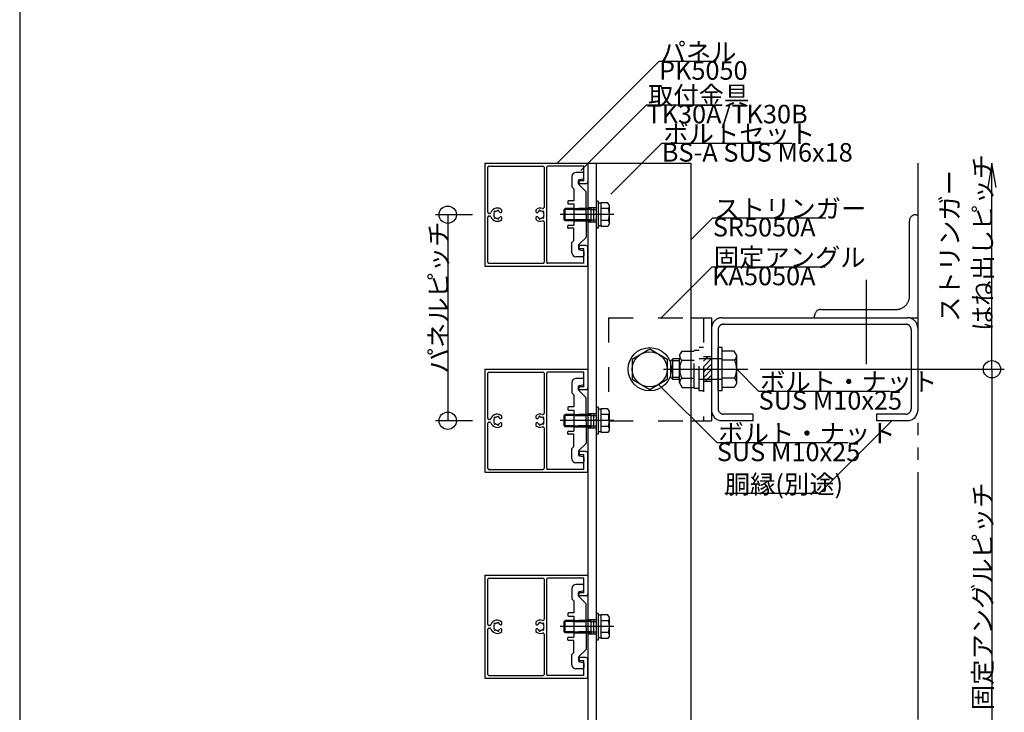
# Model space of a CAD drawing. Extents: x 60 to 20141, y -14160 to 3468.
# Drawn here: x 2580 to 3058, y 2636 to 2972 of the extents above; entities that cross this region are included whole.
import ezdxf

# ---------------------------------------------------------------- set-up
doc = ezdxf.new("R2010")
doc.units = 0
doc.header["$LTSCALE"] = 6
for name, pattern in [('CENTER', [23, 20, -1, 1, -1]), ('DASHED', [4, 2, -2]), ('DASHED2', [8, 5, -3]), ('DOT', [2, 1, -1]), ('PHANTOM', [25, 20, -1, 1, -1, 1, -1])]:
    doc.linetypes.add(name, pattern=pattern)
for name, color, linetype in [('ストリンガー', 7, 'CONTINUOUS'), ('パネル', 7, 'CONTINUOUS'), ('ボルトセット', 7, 'CONTINUOUS'), ('ボルトナット', 7, 'CONTINUOUS'), ('レイヤ1', 7, 'CONTINUOUS'), ('取付金具', 7, 'CONTINUOUS'), ('固定アングル', 7, 'CONTINUOUS'), ('寸法', 7, 'CONTINUOUS'), ('部品名', 7, 'CONTINUOUS'), ('鉄骨下地', 7, 'CONTINUOUS')]:
    doc.layers.add(name, color=color, linetype=linetype)
doc.styles.get("Standard").update_dxf_attribs({"font": 'txt', "bigfont": 'bigfont'})

# ---------------------------------------------------------------- blocks, each defined once
blk = doc.blocks.new('BK1170')
at = {"layer": '固定アングル', "color": 0, "linetype": 'DASHED'}
for p, q in [((2865.66, 2827.83), (2905.66, 2827.83)), ((2865.66, 2827.83), (2865.66, 2777.83)), ((2911.66, 2827.83), (2911.66, 2777.83)), ((2915.66, 2808.83), (2911.66, 2808.83)), ((2915.66, 2796.83), (2911.66, 2796.83)), ((2865.66, 2777.83), (2905.66, 2777.83))]:
    blk.add_line(p, q, dxfattribs=at)
at = {"layer": '固定アングル', "color": 0, "linetype": 'Continuous'}
for p, q in [((2905.66, 2827.83), (2915.66, 2827.83)), ((2915.66, 2827.83), (2915.66, 2777.83)), ((2905.66, 2777.83), (2915.66, 2777.83))]:
    blk.add_line(p, q, dxfattribs=at)
at = {"layer": '固定アングル', "color": 0, "linetype": 'DASHED2'}
for p, q in [((2913.77, 2808.83), (2911.66, 2806.72)), ((2915.66, 2808.02), (2911.66, 2804.02)), ((2915.66, 2805.33), (2911.66, 2801.33)), ((2915.66, 2802.64), (2911.66, 2798.64)), ((2915.66, 2799.94), (2912.55, 2796.83)), ((2915.66, 2797.25), (2915.25, 2796.83))]:
    blk.add_line(p, q, dxfattribs=at)
blk = doc.blocks.new('BK1173')
at = {"layer": 'ボルトナット', "color": 0, "linetype": 'DASHED'}
for p, q in [((2900.16, 2809.43), (2901.43, 2811.63)), ((2900.16, 2796.23), (2900.16, 2809.43)), ((2901.43, 2811.63), (2907.16, 2811.63)), ((2907.16, 2793.63), (2907.16, 2812.03)), ((2907.16, 2812.03), (2909.66, 2812.03)), ((2909.66, 2792.33), (2909.66, 2813.33)), ((2911.66, 2813.33), (2909.66, 2813.33)), ((2895.86, 2806.83), (2896.86, 2807.83)), ((2895.86, 2798.83), (2895.86, 2806.83)), ((2896.86, 2797.83), (2896.86, 2807.83)), ((2900.16, 2807.83), (2896.86, 2807.83)), ((2900.16, 2806.83), (2896.86, 2806.83)), ((2901.16, 2807.23), (2907.16, 2807.23)), ((2920.86, 2807.83), (2909.66, 2807.83)), ((2900.16, 2798.83), (2896.86, 2798.83)), ((2900.16, 2797.83), (2896.86, 2797.83)), ((2900.16, 2796.23), (2901.43, 2794.03)), ((2901.16, 2798.43), (2907.16, 2798.43)), ((2920.86, 2797.83), (2909.66, 2797.83)), ((2901.43, 2794.03), (2907.16, 2794.03)), ((2907.16, 2793.63), (2909.66, 2793.63)), ((2911.66, 2792.33), (2909.66, 2792.33))]:
    blk.add_line(p, q, dxfattribs=at)
at = {"layer": 'ボルトナット', "color": 0, "linetype": 'Continuous'}
for p, q in [((2918.86, 2792.33), (2918.86, 2813.33)), ((2920.86, 2813.33), (2918.86, 2813.33)), ((2920.86, 2792.33), (2920.86, 2813.33)), ((2926.59, 2811.63), (2920.86, 2811.63)), ((2927.86, 2809.43), (2926.59, 2811.63)), ((2927.86, 2796.23), (2927.86, 2809.43)), ((2926.86, 2807.23), (2920.86, 2807.23)), ((2896.86, 2797.83), (2895.86, 2798.83)), ((2926.86, 2798.43), (2920.86, 2798.43)), ((2927.86, 2796.23), (2926.59, 2794.03)), ((2920.86, 2792.33), (2918.86, 2792.33)), ((2926.59, 2794.03), (2920.86, 2794.03))]:
    blk.add_line(p, q, dxfattribs=at)
at = {"layer": 'ボルトナット', "color": 0, "linetype": 'CENTER'}
blk.add_line((2892.33, 2802.83), (2933.28, 2802.83), dxfattribs=at)
at = {"layer": 'ボルトナット', "color": 0, "linetype": 'DASHED'}
for centre, radius, start, end in [((2903.08, 2809.43), 2.92, 180, 228.8878), ((2910.34, 2802.83), 10.18, 154.3915, 205.6085), ((2903.08, 2796.23), 2.92, 131.1121, 180)]:
    blk.add_arc(centre, radius, start, end, dxfattribs=at)
at = {"layer": 'ボルトナット', "color": 0, "linetype": 'Continuous'}
for centre, radius, start, end in [((2924.94, 2809.43), 2.92, -48.8879, 0), ((2917.68, 2802.83), 10.18, -25.6086, 25.6085), ((2924.94, 2796.23), 2.92, 0, 48.8879)]:
    blk.add_arc(centre, radius, start, end, dxfattribs=at)
blk = doc.blocks.new('BK1795')
at = {"layer": 'ボルトセット', "color": 0, "linetype": 'Continuous'}
for p, q in [((2844.16, 2880.38), (2844.66, 2880.88)), ((2844.16, 2875.38), (2844.16, 2880.38)), ((2848.86, 2880.38), (2844.16, 2880.38)), ((2844.66, 2874.88), (2844.66, 2880.88)), ((2848.86, 2880.88), (2844.66, 2880.88)), ((2859.66, 2884.33), (2859.66, 2871.33)), ((2860.66, 2884.33), (2859.66, 2884.33)), ((2860.66, 2884.33), (2860.66, 2871.33)), ((2862.16, 2883.38), (2860.66, 2883.38)), ((2862.16, 2872.11), (2862.16, 2883.66)), ((2865.37, 2883.66), (2862.16, 2883.66)), ((2865.66, 2880.77), (2862.16, 2880.77)), ((2866.16, 2882.28), (2865.37, 2883.66)), ((2866.16, 2873.48), (2866.16, 2882.28)), ((2844.66, 2874.88), (2844.16, 2875.38)), ((2848.86, 2875.38), (2844.16, 2875.38)), ((2848.86, 2874.88), (2844.66, 2874.88)), ((2860.66, 2871.33), (2859.66, 2871.33)), ((2862.16, 2872.38), (2860.66, 2872.38)), ((2865.66, 2875), (2862.16, 2875)), ((2865.37, 2872.11), (2862.16, 2872.11)), ((2866.16, 2873.48), (2865.37, 2872.11))]:
    blk.add_line(p, q, dxfattribs=at)
at = {"layer": 'ボルトセット', "color": 0, "linetype": 'DOT'}
for p, q in [((2857.16, 2880.88), (2848.86, 2880.88)), ((2857.16, 2880.38), (2848.86, 2880.38)), ((2857.16, 2874.88), (2857.16, 2880.88)), ((2857.16, 2880.38), (2859.66, 2880.38)), ((2857.16, 2875.38), (2848.86, 2875.38)), ((2857.16, 2874.88), (2848.86, 2874.88)), ((2857.16, 2875.38), (2859.66, 2875.38))]:
    blk.add_line(p, q, dxfattribs=at)
at = {"layer": 'ボルトセット', "color": 0, "linetype": 'CENTER'}
blk.add_line((2868.16, 2877.88), (2842.16, 2877.88), dxfattribs=at)
at = {"layer": 'ボルトセット', "color": 0, "linetype": 'Continuous'}
for centre, radius, start, end in [((2863.63, 2882.28), 2.53, -36.6295, 0.0907), ((2857.59, 2877.88), 8.58, -19.6623, 19.6622), ((2863.64, 2873.49), 2.52, -0.0893, 36.6917)]:
    blk.add_arc(centre, radius, start, end, dxfattribs=at)
blk = doc.blocks.new('BK1796')
at = {"layer": 'ボルトセット', "color": 0, "linetype": 'Continuous'}
for p, q in [((2844.16, 2780.38), (2844.66, 2780.88)), ((2844.16, 2775.38), (2844.16, 2780.38)), ((2848.86, 2780.38), (2844.16, 2780.38)), ((2844.66, 2774.88), (2844.66, 2780.88)), ((2848.86, 2780.88), (2844.66, 2780.88)), ((2859.66, 2784.33), (2859.66, 2771.33)), ((2860.66, 2784.33), (2859.66, 2784.33)), ((2860.66, 2784.33), (2860.66, 2771.33)), ((2862.16, 2783.38), (2860.66, 2783.38)), ((2862.16, 2772.11), (2862.16, 2783.66)), ((2865.37, 2783.66), (2862.16, 2783.66)), ((2865.66, 2780.77), (2862.16, 2780.77)), ((2866.16, 2782.28), (2865.37, 2783.66)), ((2866.16, 2773.48), (2866.16, 2782.28)), ((2844.66, 2774.88), (2844.16, 2775.38)), ((2848.86, 2775.38), (2844.16, 2775.38)), ((2848.86, 2774.88), (2844.66, 2774.88)), ((2860.66, 2771.33), (2859.66, 2771.33)), ((2862.16, 2772.38), (2860.66, 2772.38)), ((2865.66, 2775), (2862.16, 2775)), ((2865.37, 2772.11), (2862.16, 2772.11)), ((2866.16, 2773.48), (2865.37, 2772.11))]:
    blk.add_line(p, q, dxfattribs=at)
at = {"layer": 'ボルトセット', "color": 0, "linetype": 'DOT'}
for p, q in [((2857.16, 2780.88), (2848.86, 2780.88)), ((2857.16, 2780.38), (2848.86, 2780.38)), ((2857.16, 2774.88), (2857.16, 2780.88)), ((2857.16, 2780.38), (2859.66, 2780.38)), ((2857.16, 2775.38), (2848.86, 2775.38)), ((2857.16, 2775.38), (2859.66, 2775.38)), ((2857.16, 2774.88), (2848.86, 2774.88))]:
    blk.add_line(p, q, dxfattribs=at)
at = {"layer": 'ボルトセット', "color": 0, "linetype": 'CENTER'}
blk.add_line((2868.16, 2777.88), (2842.16, 2777.88), dxfattribs=at)
at = {"layer": 'ボルトセット', "color": 0, "linetype": 'Continuous'}
for centre, radius, start, end in [((2863.63, 2782.28), 2.53, -36.6295, 0.0907), ((2857.59, 2777.88), 8.58, -19.6623, 19.6622), ((2863.64, 2773.49), 2.52, -0.0893, 36.6917)]:
    blk.add_arc(centre, radius, start, end, dxfattribs=at)
blk = doc.blocks.new('BK1797')
at = {"layer": 'ボルトセット', "color": 0, "linetype": 'Continuous'}
for p, q in [((2844.16, 2680.38), (2844.66, 2680.88)), ((2844.16, 2675.38), (2844.16, 2680.38)), ((2848.86, 2680.38), (2844.16, 2680.38)), ((2844.66, 2674.88), (2844.66, 2680.88)), ((2848.86, 2680.88), (2844.66, 2680.88)), ((2859.66, 2684.33), (2859.66, 2671.33)), ((2860.66, 2684.33), (2859.66, 2684.33)), ((2860.66, 2684.33), (2860.66, 2671.33)), ((2862.16, 2683.38), (2860.66, 2683.38)), ((2862.16, 2672.11), (2862.16, 2683.66)), ((2865.37, 2683.66), (2862.16, 2683.66)), ((2865.66, 2680.77), (2862.16, 2680.77)), ((2866.16, 2682.28), (2865.37, 2683.66)), ((2866.16, 2673.48), (2866.16, 2682.28)), ((2844.66, 2674.88), (2844.16, 2675.38)), ((2848.86, 2675.38), (2844.16, 2675.38)), ((2865.66, 2675), (2862.16, 2675)), ((2848.86, 2674.88), (2844.66, 2674.88)), ((2860.66, 2671.33), (2859.66, 2671.33)), ((2862.16, 2672.38), (2860.66, 2672.38)), ((2865.37, 2672.11), (2862.16, 2672.11)), ((2866.16, 2673.48), (2865.37, 2672.11))]:
    blk.add_line(p, q, dxfattribs=at)
at = {"layer": 'ボルトセット', "color": 0, "linetype": 'DOT'}
for p, q in [((2857.16, 2680.88), (2848.86, 2680.88)), ((2857.16, 2680.38), (2848.86, 2680.38)), ((2857.16, 2674.88), (2857.16, 2680.88)), ((2857.16, 2680.38), (2859.66, 2680.38)), ((2857.16, 2675.38), (2848.86, 2675.38)), ((2857.16, 2675.38), (2859.66, 2675.38)), ((2857.16, 2674.88), (2848.86, 2674.88))]:
    blk.add_line(p, q, dxfattribs=at)
at = {"layer": 'ボルトセット', "color": 0, "linetype": 'CENTER'}
blk.add_line((2868.16, 2677.88), (2842.16, 2677.88), dxfattribs=at)
at = {"layer": 'ボルトセット', "color": 0, "linetype": 'Continuous'}
for centre, radius, start, end in [((2863.63, 2682.28), 2.53, -36.6295, 0.0907), ((2857.59, 2677.88), 8.58, -19.6623, 19.6622), ((2863.64, 2673.49), 2.52, -0.0893, 36.6917)]:
    blk.add_arc(centre, radius, start, end, dxfattribs=at)
blk = doc.blocks.new('BK1806')
at = {"layer": 'パネル', "color": 0, "linetype": 'Continuous'}
for p, q in [((2805.66, 2902.83), (2855.66, 2902.83)), ((2805.66, 2902.83), (2805.66, 2852.83)), ((2807.06, 2878.98), (2807.06, 2900.93)), ((2807.56, 2901.43), (2833.86, 2901.43)), ((2834.36, 2900.93), (2834.36, 2881.36)), ((2835.66, 2854.73), (2835.66, 2900.93)), ((2853.66, 2901.43), (2836.16, 2901.43)), ((2853.66, 2894.33), (2853.66, 2901.43)), ((2855.66, 2902.83), (2855.66, 2893.83)), ((2853.66, 2894.33), (2851.91, 2894.33)), ((2854.66, 2892.83), (2851.91, 2892.83)), ((2807.06, 2854.73), (2807.06, 2876.68)), ((2808.12, 2878.48), (2807.56, 2878.48)), ((2807.56, 2877.18), (2808.12, 2877.18)), ((2810.11, 2878.75), (2810.1, 2878.75)), ((2810.1, 2876.91), (2810.11, 2876.91)), ((2810.16, 2878.69), (2810.11, 2878.75)), ((2810.11, 2876.91), (2810.16, 2876.97)), ((2810.74, 2879.39), (2810.74, 2879.39)), ((2810.74, 2879.39), (2810.8, 2879.33)), ((2810.8, 2876.34), (2810.74, 2876.28)), ((2810.74, 2876.28), (2810.74, 2876.28)), ((2811.66, 2879.56), (2811.68, 2879.64)), ((2811.68, 2876.03), (2811.66, 2876.11)), ((2811.68, 2879.64), (2811.68, 2879.64)), ((2811.68, 2876.03), (2811.68, 2876.03)), ((2812.55, 2879.41), (2812.53, 2879.32)), ((2812.53, 2876.34), (2812.55, 2876.26)), ((2812.55, 2879.41), (2812.55, 2879.41)), ((2812.55, 2876.26), (2812.55, 2876.26)), ((2813.4, 2878.83), (2813.96, 2879.16)), ((2813.4, 2878.83), (2813.4, 2878.83)), ((2813.96, 2876.5), (2813.4, 2876.83)), ((2813.4, 2876.83), (2813.4, 2876.83)), ((2813.96, 2879.16), (2813.96, 2880.09)), ((2813.96, 2875.57), (2813.96, 2876.5)), ((2830.36, 2880.1), (2830.36, 2879.16)), ((2830.36, 2879.16), (2830.93, 2878.84)), ((2830.93, 2876.84), (2830.36, 2876.51)), ((2830.36, 2876.51), (2830.36, 2875.58)), ((2830.93, 2878.84), (2830.93, 2878.84)), ((2830.93, 2876.84), (2830.93, 2876.84)), ((2831.79, 2879.33), (2831.77, 2879.41)), ((2831.77, 2879.41), (2831.77, 2879.41)), ((2831.77, 2876.26), (2831.79, 2876.34)), ((2831.77, 2876.26), (2831.77, 2876.26)), ((2832.64, 2879.64), (2832.64, 2879.64)), ((2832.64, 2879.64), (2832.66, 2879.56)), ((2832.66, 2876.11), (2832.64, 2876.03)), ((2832.64, 2876.03), (2832.64, 2876.03)), ((2833.52, 2879.33), (2833.58, 2879.39)), ((2833.58, 2876.28), (2833.52, 2876.34)), ((2833.58, 2879.39), (2833.58, 2879.39)), ((2833.58, 2876.28), (2833.58, 2876.28)), ((2834.22, 2878.76), (2834.16, 2878.7)), ((2834.16, 2876.98), (2834.22, 2876.92)), ((2834.22, 2878.76), (2834.22, 2878.76)), ((2834.22, 2876.92), (2834.22, 2876.92)), ((2834.36, 2874.31), (2834.36, 2854.73)), ((2854.66, 2862.83), (2851.91, 2862.83)), ((2853.66, 2861.33), (2851.91, 2861.33)), ((2853.66, 2854.23), (2853.66, 2861.33)), ((2855.66, 2852.83), (2855.66, 2861.83)), ((2805.66, 2852.83), (2855.66, 2852.83)), ((2807.56, 2854.23), (2833.86, 2854.23)), ((2853.66, 2854.23), (2836.16, 2854.23))]:
    blk.add_line(p, q, dxfattribs=at)
for centre, radius, start, end in [((2807.56, 2900.93), 0.5, 90, 180), ((2833.86, 2900.93), 0.5, 0, 90), ((2836.16, 2900.93), 0.5, 90, 180), ((2851.91, 2893.58), 0.75, 90, 270), ((2854.66, 2893.83), 1, -90, 0), ((2811.66, 2877.83), 3.22, 44.5062, 162.0176), ((2832.66, 2877.84), 3.22, 71.2073, 135.4938), ((2833.86, 2881.36), 0.5, -108.7927, 0), ((2807.56, 2878.98), 0.5, 180, 270), ((2807.56, 2876.68), 0.5, 90, 180), ((2808.12, 2878.98), 0.5, -90, -17.9824), ((2808.12, 2876.68), 0.5, 17.9824, 90), ((2811.66, 2877.83), 3.22, -162.0176, -44.5062), ((2811.66, 2877.83), 1.72, 150.1211, 209.8785), ((2810.42, 2879.07), 0.45, 45.0005, 225.0001), ((2810.42, 2876.59), 0.45, 135.0004, 315.0002), ((2811.66, 2877.83), 1.72, 90.1217, 119.8789), ((2811.66, 2877.83), 1.72, -119.8783, -90.122), ((2812.11, 2879.52), 0.45, -15, 165), ((2812.11, 2876.14), 0.45, -164.9999, 15), ((2811.66, 2877.83), 1.72, 38.6192, 59.8784), ((2811.66, 2877.83), 1.72, -59.8789, -38.4525), ((2813.25, 2879.09), 0.3, -142.0528, -60.0001), ((2813.25, 2876.57), 0.3, 60.0001, 141.0921), ((2832.66, 2877.84), 3.22, -135.4938, -71.2073), ((2831.08, 2879.1), 0.3, -119.9999, -37.9472), ((2831.08, 2876.58), 0.3, 38.9079, 119.9999), ((2832.66, 2877.84), 1.72, 120.1216, 141.3808), ((2832.66, 2877.84), 1.72, -141.5475, -120.1211), ((2832.21, 2879.53), 0.45, 15, 195), ((2832.21, 2876.15), 0.45, 165, 344.9999), ((2832.66, 2877.84), 1.72, 60.1211, 89.8783), ((2832.66, 2877.84), 1.72, -89.878, -60.1217), ((2833.9, 2879.07), 0.45, -45.0001, 134.9995), ((2833.9, 2876.6), 0.45, -135.0002, 44.9996), ((2832.66, 2877.84), 1.72, -29.8785, 29.8789), ((2833.86, 2874.31), 0.5, 0, 108.7927), ((2851.91, 2862.08), 0.75, 90, 270), ((2854.66, 2861.83), 1, 0, 90), ((2807.56, 2854.73), 0.5, 180, 270), ((2833.86, 2854.73), 0.5, -90, 0), ((2836.16, 2854.73), 0.5, 180, 270)]:
    blk.add_arc(centre, radius, start, end, dxfattribs=at)
blk = doc.blocks.new('BK1807')
at = {"layer": 'パネル', "color": 0, "linetype": 'Continuous'}
for p, q in [((2805.66, 2802.83), (2855.66, 2802.83)), ((2805.66, 2802.83), (2805.66, 2752.83)), ((2807.06, 2778.98), (2807.06, 2800.93)), ((2807.56, 2801.43), (2833.86, 2801.43)), ((2834.36, 2800.93), (2834.36, 2781.36)), ((2835.66, 2754.73), (2835.66, 2800.93)), ((2853.66, 2801.43), (2836.16, 2801.43)), ((2853.66, 2794.33), (2853.66, 2801.43)), ((2855.66, 2802.83), (2855.66, 2793.83)), ((2853.66, 2794.33), (2851.91, 2794.33)), ((2854.66, 2792.83), (2851.91, 2792.83)), ((2813.96, 2779.16), (2813.96, 2780.09)), ((2830.36, 2780.1), (2830.36, 2779.16)), ((2807.06, 2754.73), (2807.06, 2776.68)), ((2808.12, 2778.48), (2807.56, 2778.48)), ((2807.56, 2777.18), (2808.12, 2777.18)), ((2810.11, 2778.75), (2810.1, 2778.75)), ((2810.1, 2776.91), (2810.11, 2776.91)), ((2810.16, 2778.69), (2810.11, 2778.75)), ((2810.11, 2776.91), (2810.16, 2776.97)), ((2810.74, 2779.39), (2810.74, 2779.39)), ((2810.74, 2779.39), (2810.8, 2779.33)), ((2810.8, 2776.34), (2810.74, 2776.28)), ((2810.74, 2776.28), (2810.74, 2776.28)), ((2811.66, 2779.56), (2811.68, 2779.64)), ((2811.68, 2776.03), (2811.66, 2776.11)), ((2811.68, 2779.64), (2811.68, 2779.64)), ((2811.68, 2776.03), (2811.68, 2776.03)), ((2812.55, 2779.41), (2812.53, 2779.32)), ((2812.53, 2776.34), (2812.55, 2776.26)), ((2812.55, 2779.41), (2812.55, 2779.41)), ((2812.55, 2776.26), (2812.55, 2776.26)), ((2813.4, 2778.83), (2813.96, 2779.16)), ((2813.4, 2778.83), (2813.4, 2778.83)), ((2813.96, 2776.5), (2813.4, 2776.83)), ((2813.4, 2776.83), (2813.4, 2776.83)), ((2813.96, 2775.57), (2813.96, 2776.5)), ((2830.36, 2779.16), (2830.93, 2778.84)), ((2830.93, 2776.84), (2830.36, 2776.51)), ((2830.36, 2776.51), (2830.36, 2775.58)), ((2830.93, 2778.84), (2830.93, 2778.84)), ((2830.93, 2776.84), (2830.93, 2776.84)), ((2831.79, 2779.33), (2831.77, 2779.41)), ((2831.77, 2779.41), (2831.77, 2779.41)), ((2831.77, 2776.26), (2831.79, 2776.34)), ((2831.77, 2776.26), (2831.77, 2776.26)), ((2832.64, 2779.64), (2832.64, 2779.64)), ((2832.64, 2779.64), (2832.66, 2779.56)), ((2832.66, 2776.11), (2832.64, 2776.03)), ((2832.64, 2776.03), (2832.64, 2776.03)), ((2833.52, 2779.33), (2833.58, 2779.39)), ((2833.58, 2776.28), (2833.52, 2776.34)), ((2833.58, 2779.39), (2833.58, 2779.39)), ((2833.58, 2776.28), (2833.58, 2776.28)), ((2834.22, 2778.76), (2834.16, 2778.7)), ((2834.16, 2776.98), (2834.22, 2776.92)), ((2834.22, 2778.76), (2834.22, 2778.76)), ((2834.22, 2776.92), (2834.22, 2776.92)), ((2834.36, 2774.31), (2834.36, 2754.73)), ((2854.66, 2762.83), (2851.91, 2762.83)), ((2853.66, 2761.33), (2851.91, 2761.33)), ((2853.66, 2754.23), (2853.66, 2761.33)), ((2855.66, 2752.83), (2855.66, 2761.83)), ((2805.66, 2752.83), (2855.66, 2752.83)), ((2807.56, 2754.23), (2833.86, 2754.23)), ((2853.66, 2754.23), (2836.16, 2754.23))]:
    blk.add_line(p, q, dxfattribs=at)
for centre, radius, start, end in [((2807.56, 2800.93), 0.5, 90, 180), ((2833.86, 2800.93), 0.5, 0, 90), ((2836.16, 2800.93), 0.5, 90, 180), ((2851.91, 2793.58), 0.75, 90, 270), ((2854.66, 2793.83), 1, -90, 0), ((2811.66, 2777.83), 3.22, 44.5062, 162.0176), ((2832.66, 2777.84), 3.22, 71.2073, 135.4938), ((2833.86, 2781.36), 0.5, -108.7927, 0), ((2807.56, 2778.98), 0.5, 180, 270), ((2807.56, 2776.68), 0.5, 90, 180), ((2808.12, 2778.98), 0.5, -90, -17.9824), ((2808.12, 2776.68), 0.5, 17.9824, 90), ((2811.66, 2777.83), 3.22, -162.0176, -44.5062), ((2811.66, 2777.83), 1.72, 150.1211, 209.8785), ((2810.42, 2779.07), 0.45, 45.0005, 225.0001), ((2810.42, 2776.59), 0.45, 135.0004, 315.0002), ((2811.66, 2777.83), 1.72, 90.1217, 119.8789), ((2811.66, 2777.83), 1.72, -119.8783, -90.122), ((2812.11, 2779.52), 0.45, -15, 165), ((2812.11, 2776.14), 0.45, -164.9999, 15), ((2811.66, 2777.83), 1.72, 38.6192, 59.8784), ((2811.66, 2777.83), 1.72, -59.8789, -38.4525), ((2813.25, 2779.09), 0.3, -142.0528, -60.0001), ((2813.25, 2776.57), 0.3, 60.0001, 141.0921), ((2832.66, 2777.84), 3.22, -135.4938, -71.2073), ((2831.08, 2779.1), 0.3, -119.9999, -37.9472), ((2831.08, 2776.58), 0.3, 38.9079, 119.9999), ((2832.66, 2777.84), 1.72, 120.1216, 141.3808), ((2832.66, 2777.84), 1.72, -141.5475, -120.1211), ((2832.21, 2779.53), 0.45, 15, 195), ((2832.21, 2776.15), 0.45, 165, 344.9999), ((2832.66, 2777.84), 1.72, 60.1211, 89.8783), ((2832.66, 2777.84), 1.72, -89.878, -60.1217), ((2833.9, 2779.07), 0.45, -45.0001, 134.9995), ((2833.9, 2776.6), 0.45, -135.0002, 44.9996), ((2832.66, 2777.84), 1.72, -29.8785, 29.8789), ((2833.86, 2774.31), 0.5, 0, 108.7927), ((2851.91, 2762.08), 0.75, 90, 270), ((2854.66, 2761.83), 1, 0, 90), ((2807.56, 2754.73), 0.5, 180, 270), ((2833.86, 2754.73), 0.5, -90, 0), ((2836.16, 2754.73), 0.5, 180, 270)]:
    blk.add_arc(centre, radius, start, end, dxfattribs=at)
blk = doc.blocks.new('BK1808')
at = {"layer": 'パネル', "color": 0, "linetype": 'Continuous'}
for p, q in [((2805.66, 2702.83), (2855.66, 2702.83)), ((2805.66, 2702.83), (2805.66, 2652.83)), ((2807.06, 2678.98), (2807.06, 2700.93)), ((2807.56, 2701.43), (2833.86, 2701.43)), ((2834.36, 2700.93), (2834.36, 2681.36)), ((2835.66, 2654.73), (2835.66, 2700.93)), ((2853.66, 2701.43), (2836.16, 2701.43)), ((2853.66, 2694.33), (2853.66, 2701.43)), ((2855.66, 2702.83), (2855.66, 2693.83)), ((2853.66, 2694.33), (2851.91, 2694.33)), ((2854.66, 2692.83), (2851.91, 2692.83)), ((2813.96, 2679.16), (2813.96, 2680.09)), ((2830.36, 2680.1), (2830.36, 2679.16)), ((2807.06, 2654.73), (2807.06, 2676.68)), ((2808.12, 2678.48), (2807.56, 2678.48)), ((2807.56, 2677.18), (2808.12, 2677.18)), ((2810.11, 2678.75), (2810.1, 2678.75)), ((2810.1, 2676.91), (2810.11, 2676.91)), ((2810.16, 2678.69), (2810.11, 2678.75)), ((2810.11, 2676.91), (2810.16, 2676.97)), ((2810.74, 2679.39), (2810.74, 2679.39)), ((2810.74, 2679.39), (2810.8, 2679.33)), ((2810.8, 2676.34), (2810.74, 2676.28)), ((2810.74, 2676.28), (2810.74, 2676.28)), ((2811.66, 2679.56), (2811.68, 2679.64)), ((2811.68, 2676.03), (2811.66, 2676.11)), ((2811.68, 2679.64), (2811.68, 2679.64)), ((2811.68, 2676.03), (2811.68, 2676.03)), ((2812.55, 2679.41), (2812.53, 2679.32)), ((2812.53, 2676.34), (2812.55, 2676.26)), ((2812.55, 2679.41), (2812.55, 2679.41)), ((2812.55, 2676.26), (2812.55, 2676.26)), ((2813.4, 2678.83), (2813.96, 2679.16)), ((2813.4, 2678.83), (2813.4, 2678.83)), ((2813.96, 2676.5), (2813.4, 2676.83)), ((2813.4, 2676.83), (2813.4, 2676.83)), ((2813.96, 2675.57), (2813.96, 2676.5)), ((2830.36, 2679.16), (2830.93, 2678.84)), ((2830.93, 2676.84), (2830.36, 2676.51)), ((2830.36, 2676.51), (2830.36, 2675.58)), ((2830.93, 2678.84), (2830.93, 2678.84)), ((2830.93, 2676.84), (2830.93, 2676.84)), ((2831.79, 2679.33), (2831.77, 2679.41)), ((2831.77, 2679.41), (2831.77, 2679.41)), ((2831.77, 2676.26), (2831.79, 2676.34)), ((2831.77, 2676.26), (2831.77, 2676.26)), ((2832.64, 2679.64), (2832.64, 2679.64)), ((2832.64, 2679.64), (2832.66, 2679.56)), ((2832.66, 2676.11), (2832.64, 2676.03)), ((2832.64, 2676.03), (2832.64, 2676.03)), ((2833.52, 2679.33), (2833.58, 2679.39)), ((2833.58, 2676.28), (2833.52, 2676.34)), ((2833.58, 2679.39), (2833.58, 2679.39)), ((2833.58, 2676.28), (2833.58, 2676.28)), ((2834.22, 2678.76), (2834.16, 2678.7)), ((2834.16, 2676.98), (2834.22, 2676.92)), ((2834.22, 2678.76), (2834.22, 2678.76)), ((2834.22, 2676.92), (2834.22, 2676.92)), ((2834.36, 2674.31), (2834.36, 2654.73)), ((2854.66, 2662.83), (2851.91, 2662.83)), ((2853.66, 2661.33), (2851.91, 2661.33)), ((2853.66, 2654.23), (2853.66, 2661.33)), ((2855.66, 2652.83), (2855.66, 2661.83)), ((2805.66, 2652.83), (2855.66, 2652.83)), ((2807.56, 2654.23), (2833.86, 2654.23)), ((2853.66, 2654.23), (2836.16, 2654.23))]:
    blk.add_line(p, q, dxfattribs=at)
for centre, radius, start, end in [((2807.56, 2700.93), 0.5, 90, 180), ((2833.86, 2700.93), 0.5, 0, 90), ((2836.16, 2700.93), 0.5, 90, 180), ((2851.91, 2693.58), 0.75, 90, 270), ((2854.66, 2693.83), 1, -90, 0), ((2811.66, 2677.83), 3.22, 44.5062, 162.0176), ((2812.11, 2679.52), 0.45, -15, 165), ((2832.66, 2677.84), 3.22, 71.2073, 135.4938), ((2832.21, 2679.53), 0.45, 15, 195), ((2833.86, 2681.36), 0.5, -108.7927, 0), ((2807.56, 2678.98), 0.5, 180, 270), ((2807.56, 2676.68), 0.5, 90, 180), ((2808.12, 2678.98), 0.5, -90, -17.9824), ((2808.12, 2676.68), 0.5, 17.9824, 90), ((2811.66, 2677.83), 3.22, -162.0176, -44.5062), ((2811.66, 2677.83), 1.72, 150.1211, 209.8785), ((2810.42, 2679.07), 0.45, 45.0005, 225.0001), ((2810.42, 2676.59), 0.45, 135.0004, 315.0002), ((2811.66, 2677.83), 1.72, 90.1217, 119.8789), ((2811.66, 2677.83), 1.72, -119.8783, -90.122), ((2812.11, 2676.14), 0.45, -164.9999, 15), ((2811.66, 2677.83), 1.72, 38.6192, 59.8784), ((2811.66, 2677.83), 1.72, -59.8789, -38.4525), ((2813.25, 2679.09), 0.3, -142.0528, -60.0001), ((2813.25, 2676.57), 0.3, 60.0001, 141.0921), ((2832.66, 2677.84), 3.22, -135.4938, -71.2073), ((2831.08, 2679.1), 0.3, -119.9999, -37.9472), ((2831.08, 2676.58), 0.3, 38.9079, 119.9999), ((2832.66, 2677.84), 1.72, 120.1216, 141.3808), ((2832.66, 2677.84), 1.72, -141.5475, -120.1211), ((2832.21, 2676.15), 0.45, 165, 344.9999), ((2832.66, 2677.84), 1.72, 60.1211, 89.8783), ((2832.66, 2677.84), 1.72, -89.878, -60.1217), ((2833.9, 2679.07), 0.45, -45.0001, 134.9995), ((2833.9, 2676.6), 0.45, -135.0002, 44.9996), ((2832.66, 2677.84), 1.72, -29.8785, 29.8789), ((2833.86, 2674.31), 0.5, 0, 108.7927), ((2851.91, 2662.08), 0.75, 90, 270), ((2854.66, 2661.83), 1, 0, 90), ((2807.56, 2654.73), 0.5, 180, 270), ((2833.86, 2654.73), 0.5, -90, 0), ((2836.16, 2654.73), 0.5, 180, 270)]:
    blk.add_arc(centre, radius, start, end, dxfattribs=at)
blk = doc.blocks.new('BK2057')
at = {"layer": '取付金具', "color": 0, "linetype": 'Continuous'}
for p, q in [((2847.86, 2896.38), (2847.86, 2891.38)), ((2853.16, 2898.38), (2849.86, 2898.38)), ((2851.56, 2894.96), (2853.26, 2895.3)), ((2853.66, 2895.79), (2853.66, 2897.88)), ((2847.86, 2891.38), (2848.86, 2890.38)), ((2848.86, 2890.38), (2848.86, 2884.53)), ((2851.16, 2892.79), (2851.16, 2894.47)), ((2854.77, 2888.97), (2851.31, 2892.44)), ((2854.86, 2878.4), (2854.86, 2888.76)), ((2845.86, 2884.23), (2845.86, 2883.33)), ((2848.86, 2884.53), (2846.16, 2884.53)), ((2846.16, 2883.03), (2848.86, 2883.03)), ((2848.86, 2883.03), (2848.86, 2872.73)), ((2854.56, 2877.88), (2854.86, 2878.4)), ((2854.56, 2877.88), (2854.86, 2877.36)), ((2854.86, 2877.36), (2854.86, 2867.01)), ((2845.86, 2871.53), (2845.86, 2872.43)), ((2846.16, 2872.73), (2848.86, 2872.73)), ((2848.86, 2871.23), (2846.16, 2871.23)), ((2848.86, 2865.38), (2848.86, 2871.23)), ((2854.77, 2866.79), (2851.31, 2863.33)), ((2847.86, 2864.38), (2848.86, 2865.38)), ((2847.86, 2859.38), (2847.86, 2864.38)), ((2851.16, 2862.98), (2851.16, 2861.29)), ((2853.16, 2857.38), (2849.86, 2857.38)), ((2851.56, 2860.8), (2853.26, 2860.46)), ((2853.66, 2859.97), (2853.66, 2857.88))]:
    blk.add_line(p, q, dxfattribs=at)
at = {"layer": '取付金具', "color": 0, "linetype": 'DASHED'}
for p, q in [((2848.86, 2880.88), (2854.86, 2880.88)), ((2848.86, 2880.34), (2854.86, 2880.34)), ((2848.86, 2875.42), (2854.86, 2875.42)), ((2848.86, 2874.88), (2854.86, 2874.88))]:
    blk.add_line(p, q, dxfattribs=at)
at = {"layer": '取付金具', "color": 0, "linetype": 'Continuous'}
for centre, radius, start, end in [((2849.86, 2896.38), 2, 90, 180), ((2851.66, 2894.47), 0.5, 101.3099, 180), ((2853.16, 2897.88), 0.5, 0, 90), ((2853.16, 2895.79), 0.5, -78.6901, 0), ((2851.66, 2892.79), 0.5, 180, 225), ((2854.56, 2888.76), 0.3, 0, 45), ((2846.16, 2884.23), 0.3, 90, 180), ((2846.16, 2883.33), 0.3, 180, 270), ((2846.16, 2872.43), 0.3, 90, 180), ((2846.16, 2871.53), 0.3, 180, 270), ((2854.56, 2867.01), 0.3, -45, 0), ((2851.66, 2862.98), 0.5, 135, 180), ((2851.66, 2861.29), 0.5, 180, 258.6901), ((2849.86, 2859.38), 2, 180, 270), ((2853.16, 2857.88), 0.5, -90, 0), ((2853.16, 2859.97), 0.5, 0, 78.6901)]:
    blk.add_arc(centre, radius, start, end, dxfattribs=at)
blk = doc.blocks.new('BK2058')
at = {"layer": '取付金具', "color": 0, "linetype": 'Continuous'}
for p, q in [((2847.86, 2796.38), (2847.86, 2791.38)), ((2853.16, 2798.38), (2849.86, 2798.38)), ((2851.16, 2792.79), (2851.16, 2794.47)), ((2851.56, 2794.96), (2853.26, 2795.3)), ((2853.66, 2795.79), (2853.66, 2797.88)), ((2847.86, 2791.38), (2848.86, 2790.38)), ((2848.86, 2790.38), (2848.86, 2784.53)), ((2854.77, 2788.97), (2851.31, 2792.44)), ((2854.86, 2778.4), (2854.86, 2788.76)), ((2845.86, 2784.23), (2845.86, 2783.33)), ((2848.86, 2784.53), (2846.16, 2784.53)), ((2846.16, 2783.03), (2848.86, 2783.03)), ((2848.86, 2783.03), (2848.86, 2772.73)), ((2854.56, 2777.88), (2854.86, 2778.4)), ((2854.56, 2777.88), (2854.86, 2777.36)), ((2854.86, 2777.36), (2854.86, 2767.01)), ((2845.86, 2771.53), (2845.86, 2772.43)), ((2846.16, 2772.73), (2848.86, 2772.73)), ((2848.86, 2771.23), (2846.16, 2771.23)), ((2848.86, 2765.38), (2848.86, 2771.23)), ((2854.77, 2766.79), (2851.31, 2763.33)), ((2847.86, 2764.38), (2848.86, 2765.38)), ((2847.86, 2759.38), (2847.86, 2764.38)), ((2851.16, 2762.98), (2851.16, 2761.29)), ((2853.16, 2757.38), (2849.86, 2757.38)), ((2851.56, 2760.8), (2853.26, 2760.46)), ((2853.66, 2759.97), (2853.66, 2757.88))]:
    blk.add_line(p, q, dxfattribs=at)
at = {"layer": '取付金具', "color": 0, "linetype": 'DASHED'}
for p, q in [((2848.86, 2780.88), (2854.86, 2780.88)), ((2848.86, 2780.34), (2854.86, 2780.34)), ((2848.86, 2775.42), (2854.86, 2775.42)), ((2848.86, 2774.88), (2854.86, 2774.88))]:
    blk.add_line(p, q, dxfattribs=at)
at = {"layer": '取付金具', "color": 0, "linetype": 'Continuous'}
for centre, radius, start, end in [((2849.86, 2796.38), 2, 90, 180), ((2851.66, 2794.47), 0.5, 101.3099, 180), ((2853.16, 2797.88), 0.5, 0, 90), ((2853.16, 2795.79), 0.5, -78.6901, 0), ((2851.66, 2792.79), 0.5, 180, 225), ((2854.56, 2788.76), 0.3, 0, 45), ((2846.16, 2784.23), 0.3, 90, 180), ((2846.16, 2783.33), 0.3, 180, 270), ((2846.16, 2772.43), 0.3, 90, 180), ((2846.16, 2771.53), 0.3, 180, 270), ((2854.56, 2767.01), 0.3, -45, 0), ((2851.66, 2762.98), 0.5, 135, 180), ((2851.66, 2761.29), 0.5, 180, 258.6901), ((2849.86, 2759.38), 2, 180, 270), ((2853.16, 2757.88), 0.5, -90, 0), ((2853.16, 2759.97), 0.5, 0, 78.6901)]:
    blk.add_arc(centre, radius, start, end, dxfattribs=at)
blk = doc.blocks.new('BK2059')
at = {"layer": '取付金具', "color": 0, "linetype": 'Continuous'}
for p, q in [((2847.86, 2696.38), (2847.86, 2691.38)), ((2853.16, 2698.38), (2849.86, 2698.38)), ((2851.16, 2692.79), (2851.16, 2694.47)), ((2851.56, 2694.96), (2853.26, 2695.3)), ((2853.66, 2695.79), (2853.66, 2697.88)), ((2847.86, 2691.38), (2848.86, 2690.38)), ((2848.86, 2690.38), (2848.86, 2684.53)), ((2854.77, 2688.97), (2851.31, 2692.44)), ((2848.86, 2684.53), (2846.16, 2684.53)), ((2854.86, 2678.4), (2854.86, 2688.76)), ((2845.86, 2684.23), (2845.86, 2683.33)), ((2846.16, 2683.03), (2848.86, 2683.03)), ((2848.86, 2683.03), (2848.86, 2672.73)), ((2854.56, 2677.88), (2854.86, 2678.4)), ((2854.56, 2677.88), (2854.86, 2677.36)), ((2854.86, 2677.36), (2854.86, 2667.01)), ((2845.86, 2671.53), (2845.86, 2672.43)), ((2846.16, 2672.73), (2848.86, 2672.73)), ((2848.86, 2671.23), (2846.16, 2671.23)), ((2848.86, 2665.38), (2848.86, 2671.23)), ((2847.86, 2664.38), (2848.86, 2665.38)), ((2854.77, 2666.79), (2851.31, 2663.33)), ((2847.86, 2659.38), (2847.86, 2664.38)), ((2851.16, 2662.98), (2851.16, 2661.29)), ((2851.56, 2660.8), (2853.26, 2660.46)), ((2853.16, 2657.38), (2849.86, 2657.38)), ((2853.66, 2659.97), (2853.66, 2657.88))]:
    blk.add_line(p, q, dxfattribs=at)
at = {"layer": '取付金具', "color": 0, "linetype": 'DASHED'}
for p, q in [((2848.86, 2680.88), (2854.86, 2680.88)), ((2848.86, 2680.34), (2854.86, 2680.34)), ((2848.86, 2675.42), (2854.86, 2675.42)), ((2848.86, 2674.88), (2854.86, 2674.88))]:
    blk.add_line(p, q, dxfattribs=at)
at = {"layer": '取付金具', "color": 0, "linetype": 'Continuous'}
for centre, radius, start, end in [((2849.86, 2696.38), 2, 90, 180), ((2851.66, 2694.47), 0.5, 101.3099, 180), ((2853.16, 2697.88), 0.5, 0, 90), ((2853.16, 2695.79), 0.5, -78.6901, 0), ((2851.66, 2692.79), 0.5, 180, 225), ((2846.16, 2684.23), 0.3, 90, 180), ((2854.56, 2688.76), 0.3, 0, 45), ((2846.16, 2683.33), 0.3, 180, 270), ((2846.16, 2672.43), 0.3, 90, 180), ((2846.16, 2671.53), 0.3, 180, 270), ((2854.56, 2667.01), 0.3, -45, 0), ((2851.66, 2662.98), 0.5, 135, 180), ((2851.66, 2661.29), 0.5, 180, 258.6901), ((2849.86, 2659.38), 2, 180, 270), ((2853.16, 2657.88), 0.5, -90, 0), ((2853.16, 2659.97), 0.5, 0, 78.6901)]:
    blk.add_arc(centre, radius, start, end, dxfattribs=at)

msp = doc.modelspace()

# ---------------------------------------------------------------- linework, layer by layer
at = {"layer": 'ストリンガー', "color": 0, "linetype": 'Continuous'}
for p, q in [((2855.661, 2902.832), (2855.661, 2452.832)), ((2855.661, 2902.832), (2905.661, 2902.832)), ((2859.661, 2902.832), (2859.661, 2452.832)), ((2905.661, 2902.832), (2905.661, 2452.832)), ((2855.661, 2881.332), (2859.661, 2881.332)), ((2856.994, 2881.332), (2856.994, 2874.332)), ((2858.327, 2881.332), (2858.327, 2874.332)), ((2855.661, 2874.332), (2859.661, 2874.332)), ((2855.661, 2781.332), (2859.661, 2781.332)), ((2856.994, 2781.332), (2856.994, 2774.332)), ((2858.327, 2781.332), (2858.327, 2774.332)), ((2855.661, 2774.332), (2859.661, 2774.332)), ((2855.661, 2681.332), (2859.661, 2681.332)), ((2856.994, 2681.332), (2856.994, 2674.332)), ((2858.327, 2681.332), (2858.327, 2674.332)), ((2855.661, 2674.332), (2859.661, 2674.332))]:
    msp.add_line(p, q, dxfattribs=at)
at = {"layer": 'ボルトナット', "color": 0, "linetype": 'Continuous'}
for p, q in [((2877.161, 2807.74), (2885.661, 2812.647)), ((2885.661, 2812.647), (2894.161, 2807.74)), ((2877.161, 2807.74), (2877.161, 2797.925)), ((2894.161, 2807.74), (2894.161, 2797.925)), ((2877.161, 2797.925), (2885.661, 2793.017)), ((2885.661, 2793.017), (2894.161, 2797.925))]:
    msp.add_line(p, q, dxfattribs=at)
for radius in [10.5, 8.5]:
    msp.add_circle((2885.661, 2802.832), radius, dxfattribs=at)
at = {"layer": 'レイヤ1', "color": 0, "linetype": 'Continuous'}
msp.add_line((2580, 3468), (2580, 1878), dxfattribs=at)
at = {"layer": '寸法', "color": 0, "linetype": 'Continuous'}
for p, q in [((3051.661, 2802.832), (3051.661, 2902.832)), ((2799.661, 2877.832), (2781.661, 2877.832)), ((2787.661, 2877.832), (2787.661, 2777.832)), ((2939.277, 2802.832), (3057.661, 2802.832)), ((3051.661, 2802.832), (3051.661, 2552.832)), ((2799.661, 2777.832), (2781.661, 2777.832))]:
    msp.add_line(p, q, dxfattribs=at)
msp.add_lwpolyline([(3053.633, 2890.996), (3051.661, 2902.832), (3049.688, 2890.996)], dxfattribs=at)
for centre in [(2787.661, 2877.832), (3051.661, 2802.832), (2787.661, 2777.832)]:
    msp.add_circle(centre, 4.2, dxfattribs=at)
at = {"layer": '部品名', "color": 0, "linetype": 'Continuous'}
for points in [[(2840.661, 2902.832), (2890.158, 2952.33), (2917.908, 2952.33)], [(2852.261, 2899.332), (2884.081, 2931.152), (2920.831, 2931.152)], [(2866.761, 2887.832), (2891.509, 2912.581), (2954.509, 2912.581)], [(2905.661, 2865.662), (2916.267, 2876.269), (2971.017, 2876.269)], [(2891.211, 2827.832), (2915.959, 2852.581), (2970.709, 2852.581)], [(2927.861, 2802.832), (2938.467, 2792.226), (3002.217, 2792.226)], [(2889.911, 2795.471), (2918.195, 2767.187), (2981.945, 2767.187)], [(3003.161, 2777.832), (2967.805, 2742.477), (2922.055, 2742.477)]]:
    msp.add_lwpolyline(points, dxfattribs=at)
at = {"layer": '鉄骨下地', "color": 0, "linetype": 'PHANTOM'}
for p, q in [((3015.661, 2902.832), (3015.661, 2452.832)), ((3014.661, 2877.832), (3015.661, 2877.832)), ((3011.661, 2838.332), (3011.661, 2874.832)), ((2920.661, 2827.832), (3010.661, 2827.832)), ((2965.661, 2827.832), (2965.661, 2828.832)), ((2968.661, 2831.832), (3005.161, 2831.832)), ((3011.661, 2827.832), (3015.661, 2827.832)), ((2921.361, 2824.632), (3009.961, 2824.632)), ((2918.861, 2822.132), (2918.861, 2783.532)), ((3012.461, 2822.132), (3012.461, 2783.532)), ((2935.661, 2781.032), (2921.361, 2781.032)), ((2935.661, 2781.032), (2935.661, 2777.832)), ((3009.961, 2781.032), (2995.661, 2781.032)), ((2995.661, 2781.032), (2995.661, 2777.832)), ((2935.661, 2777.832), (2920.661, 2777.832)), ((3010.661, 2777.832), (2995.661, 2777.832))]:
    msp.add_line(p, q, dxfattribs=at)
at = {"layer": '鉄骨下地', "color": 0, "linetype": 'CENTER'}
msp.add_line((2990.661, 2846.163), (2990.661, 2805.216), dxfattribs=at)
at = {"layer": '鉄骨下地', "color": 0, "linetype": 'PHANTOM'}
for centre, radius, start, end in [((3014.661, 2874.832), 3, 89.99998, 179.99996), ((3005.161, 2838.332), 6.5, -90.00004, 0.00002), ((2920.661, 2822.832), 5, 89.99998, 180.00002), ((2968.661, 2828.832), 3, 89.99998, 179.99996), ((3010.661, 2822.832), 5, -0.00002, 90), ((2921.361, 2822.132), 2.5, 89.99998, 180.00002), ((3009.961, 2822.132), 2.5, -0.00002, 90), ((2920.661, 2782.832), 5, -179.99998, -90), ((2921.361, 2783.532), 2.5, -179.99998, -90), ((3009.961, 2783.532), 2.5, -90, -0.00002), ((3010.661, 2782.832), 5, -90, -0.00002)]:
    msp.add_arc(centre, radius, start, end, dxfattribs=at)

# ---------------------------------------------------------------- block references
at = {"layer": 'パネル'}
for name in ['BK1806', 'BK1807', 'BK1808']:
    msp.add_blockref(name, (0, 0), dxfattribs=at)
at = {"layer": 'ボルトセット'}
for name in ['BK1795', 'BK1796', 'BK1797']:
    msp.add_blockref(name, (0, 0), dxfattribs=at)
at = {"layer": 'ボルトナット'}
msp.add_blockref('BK1173', (0, 0), dxfattribs=at)
at = {"layer": '取付金具'}
for name in ['BK2057', 'BK2058', 'BK2059']:
    msp.add_blockref(name, (0, 0), dxfattribs=at)
at = {"layer": '固定アングル'}
msp.add_blockref('BK1170', (0, 0), dxfattribs=at)

# ---------------------------------------------------------------- texts
at = {"layer": '寸法', "color": 0, "linetype": 'Continuous'}
for s, p in [('はね出しピッチ', (3051.661, 2821.332)), ('ストリンガー', (3035.661, 2825.832)), ('パネルピッチ', (2787.661, 2800.832)), ('固定アングルピッチ', (3051.661, 2637.332))]:
    msp.add_text(s, height=9, rotation=90, dxfattribs=at).set_placement(p)
at = {"layer": '部品名', "color": 0, "linetype": 'Continuous'}
for s, p in [('パネル', (2890.908, 2952.33)), ('PK5050', (2890.158, 2943.33)), ('取付金具', (2884.831, 2931.152)), ('TK30A/TK30B', (2884.081, 2922.152)), ('ボルトセット', (2892.259, 2912.581)), ('BS-A SUS M6x18', (2891.509, 2903.581)), ('ストリンガー', (2917.017, 2876.269)), ('SR5050A', (2916.267, 2867.269)), ('固定アングル', (2916.709, 2852.581)), ('KA5050A', (2915.959, 2843.581)), ('ボルト・ナット', (2939.217, 2792.226)), ('SUS M10x25', (2938.467, 2783.226)), ('ボルト・ナット', (2918.945, 2767.187)), ('SUS M10x25', (2918.195, 2758.187)), ('胴縁(別途)', (2922.055, 2742.477))]:
    msp.add_text(s, height=9, dxfattribs=at).set_placement(p)

doc.saveas('drawing.dxf')
